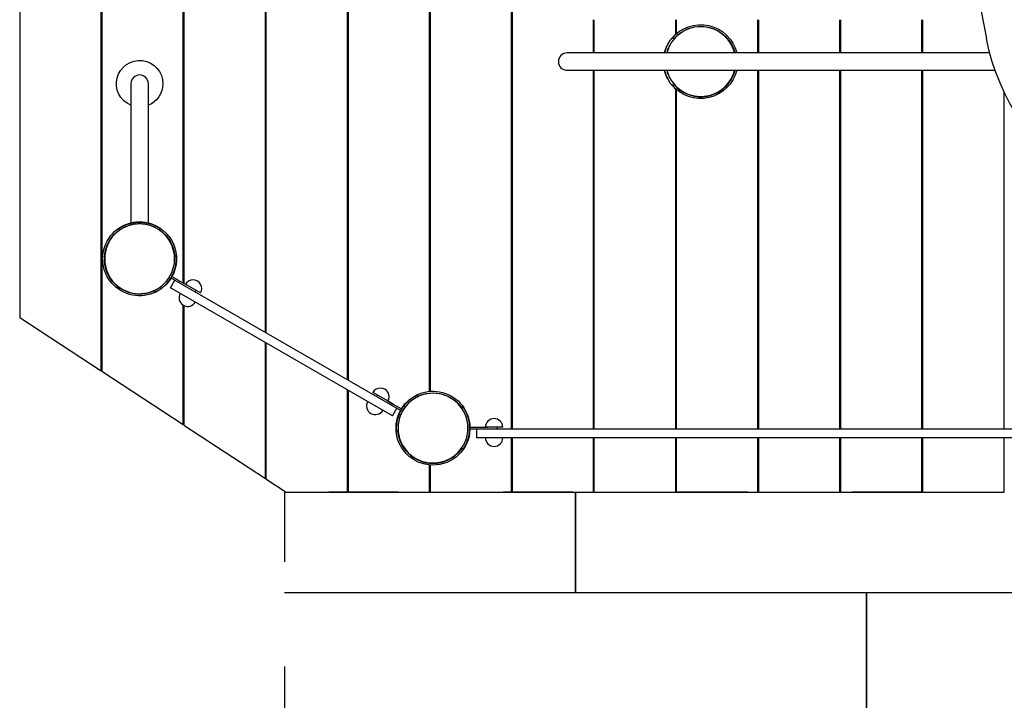
# Model space of a CAD drawing. Extents: x -2912 to 7913, y 4490 to 9563.
# Drawn here: x -2912 to -1220, y 6805 to 7975 of the extents above; entities that cross this region are included whole.
import ezdxf

# ---------------------------------------------------------------- set-up
doc = ezdxf.new("R2010")
doc.units = 0
doc.header["$MEASUREMENT"] = 0
doc.linetypes.add('ACAD_ISO03W100', pattern=[30, 12, -18])
doc.layers.get('0').update_dxf_attribs({"linetype": 'CONTINUOUS'})
doc.layers.add('PAVIM_40', color=1, linetype='CONTINUOUS')
doc.layers.add('SICUREZZA', color=5, linetype='ACAD_ISO03W100', lineweight=30)

# ---------------------------------------------------------------- blocks, each defined once
blk = doc.blocks.new('A$C29F34F8B')
for p, q in [((3301.6, -1589.2), (3301.6, 593.8)), ((3302.6, 593.8), (3302.6, -1589.2)), ((3160.6, -1524.5), (3160.6, 529.1)), ((3161.6, 529), (3161.6, -1524.4)), ((3019.6, -1504.5), (3019.6, 508.6)), ((3020.6, 509.8), (3020.6, -1505.1)), ((2596.6, -1489.4), (2596.6, 494)), ((2597.6, 494.7), (2597.6, -1490)), ((2878.6, -1423.1), (2878.6, 427)), ((2879.6, 428.4), (2879.6, -1423.7)), ((2456.6, 402.3), (2456.6, -1397.7)), ((2737.6, -1338.3), (2737.6, 342.9)), ((2738.6, 343.5), (2738.6, -1338.8)), ((4037.6, -508.1), (4117.3, -917.8)), ((3442.6, -942.7), (3442.6, -885.7)), ((3443.6, -942.7), (3443.6, -885.7)), ((3583.6, -910.9), (3583.6, -885.7)), ((3584.6, -885.7), (3584.6, -910)), ((3724.6, -942.7), (3724.6, -885.7)), ((3725.6, -885.7), (3725.6, -942.7)), ((3865.6, -942.7), (3865.6, -885.7)), ((3866.6, -885.7), (3866.6, -942.7)), ((4006.6, -942.7), (4006.6, -885.7)), ((4007.6, -885.7), (4007.6, -942.7)), ((3581.9, -917.7), (3576.7, -917.7)), ((3583.6, -915.8), (3583.6, -915.1)), ((3584.6, -914.1), (3584.6, -914.8)), ((3675.2, -921.7), (3674.6, -921.7)), ((3675.6, -923), (3675.6, -922.2)), ((3426.3, -942.7), (3397, -942.7)), ((4123.1, -942.7), (3426.3, -942.7)), ((3397, -972.7), (3426.3, -972.7)), ((3426.3, -972.7), (4132.3, -972.7)), ((3442.6, -1589.2), (3442.6, -972.7)), ((3443.6, -1589.2), (3443.6, -972.7)), ((3724.6, -1589.2), (3724.6, -972.7)), ((3725.6, -972.7), (3725.6, -1589.2)), ((3865.6, -1589.2), (3865.6, -972.7)), ((3866.6, -972.7), (3866.6, -1589.2)), ((4006.6, -1589.2), (4006.6, -972.7)), ((4007.6, -972.7), (4007.6, -1589.2)), ((2647.6, -995.7), (2647.6, -1195.7)), ((2677.6, -1195.7), (2677.6, -995.7)), ((3576.7, -997.7), (3581.9, -997.7)), ((3674.6, -993.7), (3675.2, -993.7)), ((3675.6, -993.2), (3675.6, -992.3)), ((3583.6, -1000.2), (3583.6, -999.5)), ((3583.6, -1589.2), (3583.6, -1004.4)), ((3584.6, -1000.5), (3584.6, -1001.2)), ((3584.6, -1005.3), (3584.6, -1589.2)), ((4147.6, -1589.2), (4147.6, -1009.9)), ((2647.6, -1195.7), (2647.6, -1235.5)), ((2677.6, -1235.5), (2677.6, -1195.7)), ((2627.6, -1244.3), (2627.6, -1247.9)), ((2697.6, -1247.9), (2697.6, -1244.3)), ((2613.6, -1261.2), (2613.6, -1262.1)), ((2614.6, -1260.7), (2614, -1260.7)), ((2711.2, -1260.7), (2710.6, -1260.7)), ((2711.6, -1262), (2711.6, -1261.2)), ((2725.5, -1292.6), (2722.3, -1290.7)), ((2613.6, -1331.3), (2613.6, -1332.2)), ((2614, -1332.7), (2614.6, -1332.7)), ((2715.8, -1346.5), (2723.3, -1333.5)), ((2716.4, -1329.5), (2723.5, -1333.6)), ((2717.9, -1326.9), (2726.6, -1331.9)), ((2723.3, -1333.5), (3104.4, -1553.5)), ((2726.6, -1331.9), (2731.8, -1334.9)), ((2731.8, -1334.9), (2744.2, -1342.1)), ((2687.3, -1351.4), (2690.5, -1353.2)), ((3096.9, -1566.5), (2715.8, -1346.5)), ((2737.6, -1341.7), (2737.6, -1341.7)), ((2737.8, -1338.4), (2737.8, -1338.4)), ((2767.3, -1355.4), (2742.1, -1340.8)), ((2758, -1353.5), (2759.5, -1350.9)), ((2738.6, -1359.6), (2738.6, -1359.6)), ((2737.6, -1581.7), (2737.6, -1376.4)), ((2738.6, -1376.9), (2738.6, -1582.4)), ((2456.6, -1397.7), (2596.6, -1489.4)), ((2878.6, -1674.1), (2878.6, -1440.5)), ((2879.6, -1441), (2879.6, -1674.8)), ((2597.6, -1490), (2737.6, -1581.7)), ((3019.6, -1697.7), (3019.6, -1521.9)), ((3020.6, -1522.4), (3020.6, -1697.7)), ((3086.9, -1539.9), (3063.4, -1526.4)), ((3071.2, -1530.9), (3069.7, -1533.5)), ((3141.9, -1533), (3138.7, -1531.2)), ((3160.6, -1528), (3160.6, -1527.5)), ((3098.9, -1546.9), (3086.5, -1539.7)), ((3089.4, -1541.4), (3098.9, -1546.9)), ((3092.9, -1543.4), (3092.9, -1543.4)), ((3096.9, -1566.5), (3104.4, -1553.5)), ((3104.1, -1549.9), (3098.9, -1546.9)), ((3112.8, -1554.9), (3104.1, -1549.9)), ((3111.3, -1557.5), (3104.2, -1553.4)), ((3215.2, -1551.7), (3214.6, -1551.7)), ((3219, -1552.7), (3215.3, -1552.7)), ((3215.6, -1552.7), (3215.6, -1552.2)), ((3215.6, -1553), (3215.6, -1552.8)), ((2738.6, -1582.4), (2878.6, -1674.1)), ((3229.6, -1586.2), (3239.6, -1586.2)), ((3229.6, -1589.2), (3239.6, -1589.2)), ((3239.6, -1586.2), (3245.6, -1586.2)), ((3239.6, -1589.2), (3241.5, -1589.2)), ((3241.6, -1589.2), (4241.6, -1589.2)), ((3241.6, -1589.2), (3241.6, -1604.2)), ((3245.6, -1586.2), (3260, -1586.2)), ((3252.6, -1586.2), (3252.6, -1586.2)), ((3286.6, -1586.2), (3257.5, -1586.2)), ((3277.6, -1589.2), (3277.6, -1586.2)), ((3103.7, -1591.8), (3106.9, -1593.6)), ((4241.6, -1604.2), (3241.6, -1604.2)), ((3301.6, -1697.7), (3301.6, -1604.2)), ((3302.6, -1604.2), (3302.6, -1697.7)), ((3442.6, -1697.7), (3442.6, -1604.2)), ((3443.6, -1697.7), (3443.6, -1604.2)), ((3583.6, -1697.7), (3583.6, -1604.2)), ((3584.6, -1604.2), (3584.6, -1697.7)), ((3724.6, -1697.7), (3724.6, -1604.2)), ((3725.6, -1604.2), (3725.6, -1697.7)), ((3865.6, -1697.7), (3865.6, -1604.2)), ((3866.6, -1604.2), (3866.6, -1697.7)), ((4006.6, -1697.7), (4006.6, -1604.2)), ((4007.6, -1604.2), (4007.6, -1697.7)), ((4147.6, -1697.7), (4147.6, -1604.2)), ((3117.6, -1622.3), (3117.6, -1623.2)), ((3118, -1623.7), (3118.6, -1623.7)), ((3214.6, -1623.7), (3215.2, -1623.7)), ((3215.3, -1622.7), (3219, -1622.7)), ((3215.6, -1623.2), (3215.6, -1622.7)), ((3160.6, -1647.9), (3160.6, -1647.4)), ((3160.6, -1697.7), (3160.6, -1650.9)), ((3161.6, -1651), (3161.6, -1697.7)), ((2879.6, -1674.8), (2914.6, -1697.7)), ((2914.6, -1697.7), (3019.6, -1697.7)), ((3020.6, -1697.7), (3160.6, -1697.7)), ((3161.6, -1697.7), (3301.6, -1697.7)), ((3302.6, -1697.7), (3442.6, -1697.7)), ((3443.6, -1697.7), (3583.6, -1697.7)), ((3584.6, -1697.7), (3724.6, -1697.7)), ((3725.6, -1697.7), (3865.6, -1697.7)), ((3866.6, -1697.7), (4006.6, -1697.7)), ((4007.6, -1697.7), (4147.6, -1697.7))]:
    blk.add_line(p, q)
at = {"extrusion": (0, 0, -1)}
for centre in [(-2662.6, -1296.7), (-3166.6, -1587.7)]:
    blk.add_circle(centre, 60, dxfattribs=at)
for centre, radius, start, end in [((-3626.6, -957.7), 63.5, 39.0438, 166.3374), ((-3626.6, -957.7), 60.5, 41.3876, 165.6458), ((-3626.6, -957.7), 60.5, 143.4844, 144.0879), ((-2662.6, -995.7), 40, 292.0229, 180), ((-3626.6, -957.7), 63.5, 193.6646, 320.9551), ((-3626.6, -957.7), 60.5, 194.3563, 318.6112), ((-2662.6, -995.7), 40, 180, 247.9751), ((-3626.6, -957.7), 60.5, 215.9121, 216.5156), ((-2662.6, -1296.7), 60.5, 245.3465, 54.6551), ((-2662.6, -1296.7), 63.5, 0, 76.3367), ((-2662.6, -1296.7), 63.5, 103.6645, 208.6464), ((-2662.6, -1296.7), 60.5, 125.3464, 174.6541), ((-2662.6, -1296.7), 60.5, 143.4844, 144.0879), ((-2662.6, -1296.7), 63.5, 211.354, 0), ((-2745.3, -1363.5), 10.5, 210, 210.0004), ((-3166.6, -1587.7), 63.5, 31.3531, 178.6465), ((-3166.6, -1587.7), 60.5, 65.3454, 144.6541), ((-3067.4, -1549.5), 10.5, 210, 210.0002), ((-3166.6, -1587.7), 60.5, 143.4844, 144.0879), ((-3166.6, -1587.7), 63.5, 0, 28.6464), ((-3166.6, -1587.7), 63.5, 181.3546, 0), ((-3166.6, -1587.7), 60.5, 215.3472, 354.654), ((-3271.6, -1604.2), 10.5, 180.0001, 180.001), ((-3166.6, -1587.7), 60.5, 215.9121, 216.5156)]:
    blk.add_arc(centre, radius, start, end, dxfattribs=at)
for centre, radius, start, end in [((3626.6, -957.7), 60, 14.477, 165.5228), ((3626.6, -957.7), 60.5, 14.3542, 35.9121), ((3397, -957.7), 15, 90, 270), ((2662.6, -995.7), 15, 90, 180), ((2662.6, -995.7), 15, 0, 90), ((3626.6, -957.7), 60, 194.4778, 345.522), ((3626.6, -957.7), 60.5, 324.0879, 345.6436), ((3626.6, -957.7), 60.5, 221.3889, 323.4844), ((2662.6, -1296.7), 60.5, 5.3454, 35.9121), ((2662.6, -1296.7), 60.5, 216.5156, 294.654), ((2754.3, -1347.9), 15, 330, 150), ((2745.3, -1363.5), 15, 150.0003, 329.9997), ((3076.4, -1533.9), 15, 330, 150), ((3067.4, -1549.5), 15, 150.0001, 329.9999), ((3166.6, -1587.7), 60.5, 35.3446, 35.9121), ((3271.6, -1586.2), 15, 0, 180), ((3271.6, -1604.2), 15, 180.0008, 359.9993), ((3166.6, -1587.7), 60.5, 216.5156, 323.4844), ((3166.6, -1587.7), 60.5, 324.0879, 324.6539)]:
    blk.add_arc(centre, radius, start, end)
blk.add_ellipse((4610.4, -845.9), major_axis=(500, 0), ratio=0.866025, start_param=1.570796, end_param=2.974622, dxfattribs=at)
for points, knots in [([(3564.4, -942.6), (3564.5, -942.4), (3564.5, -942.3), (3564.8, -940.9), (3565.2, -939.7), (3565.9, -937.4), (3566.3, -936.3), (3567.1, -934.2), (3567.5, -933.1), (3568.3, -931.2), (3568.8, -930.3), (3569.6, -928.5), (3570.1, -927.7), (3571, -926.1), (3571.4, -925.3), (3572.3, -923.8), (3572.7, -923.1), (3573.5, -921.9), (3573.9, -921.3), (3574.7, -920.3), (3575, -919.8), (3575.6, -919.1), (3575.8, -918.7), (3576.2, -918.2), (3576.4, -918), (3576.6, -917.7), (3576.7, -917.7), (3576.7, -917.7)], [202.26675, 202.26675, 202.26675, 202.26675, 202.690873, 202.690873, 206.574497, 206.574497, 210.45812, 210.45812, 214.341744, 214.341744, 218.225368, 218.225368, 222.139926, 222.139926, 226.054485, 226.054485, 229.969044, 229.969044, 233.883603, 233.883603, 237.798162, 237.798162, 241.71272, 241.71272, 245.627279, 245.627279, 249.541838, 249.541838, 249.541838, 249.541838]), ([(3576.7, -917.7), (3576.7, -917.7), (3576.6, -917.7), (3576.4, -918), (3576.2, -918.2), (3575.8, -918.7), (3575.6, -919.1), (3575, -919.8), (3574.7, -920.3), (3573.9, -921.3), (3573.5, -921.9), (3572.7, -923.1), (3572.3, -923.8), (3571.4, -925.3), (3571, -926.1), (3570.1, -927.7), (3569.6, -928.5), (3568.8, -930.3), (3568.3, -931.2), (3567.5, -933.1), (3567.1, -934.2), (3566.3, -936.3), (3565.9, -937.4), (3565.2, -939.7), (3564.8, -940.9), (3564.5, -942.3), (3564.5, -942.4), (3564.4, -942.6)], [0, 0, 0, 0, 3.914559, 3.914559, 7.829118, 7.829118, 11.743676, 11.743676, 15.658235, 15.658235, 19.572794, 19.572794, 23.487353, 23.487353, 27.401911, 27.401911, 31.31647, 31.31647, 35.200094, 35.200094, 39.083718, 39.083718, 42.967341, 42.967341, 46.850965, 46.850965, 47.275194, 47.275194, 47.275194, 47.275194]), ([(3568.5, -942.6), (3568.6, -942.4), (3568.6, -942.3), (3569, -940.9), (3569.4, -939.7), (3570.1, -937.4), (3570.5, -936.3), (3571.4, -934.1), (3571.9, -933.1), (3572.8, -931.2), (3573.2, -930.3), (3574.2, -928.5), (3574.6, -927.7), (3575.6, -926.1), (3576.1, -925.3), (3576.6, -924.5), (3576.7, -924.4), (3576.7, -924.4)], [203.474239, 203.474239, 203.474239, 203.474239, 203.938926, 203.938926, 207.840796, 207.840796, 211.742666, 211.742666, 215.644536, 215.644536, 219.546406, 219.546406, 223.49168, 223.49168, 227.436953, 227.436953, 227.803217, 227.803217, 227.803217, 227.803217]), ([(3578.3, -922.1), (3578.6, -921.7), (3579, -921.2), (3579.7, -920.3), (3580, -919.8), (3580.7, -919.1), (3581, -918.7), (3581.4, -918.2), (3581.6, -918), (3581.8, -917.7), (3581.9, -917.7), (3581.9, -917.7)], [232.243767, 232.243767, 232.243767, 232.243767, 235.3275, 235.3275, 239.272774, 239.272774, 243.218047, 243.218047, 247.163321, 247.163321, 251.108594, 251.108594, 251.108594, 251.108594]), ([(3576.7, -997.7), (3576.7, -997.7), (3576.6, -997.6), (3576.4, -997.4), (3576.2, -997.2), (3575.8, -996.6), (3575.6, -996.3), (3575, -995.5), (3574.7, -995.1), (3573.9, -994), (3573.5, -993.5), (3572.7, -992.2), (3572.3, -991.5), (3571.4, -990.1), (3571, -989.3), (3570.1, -987.7), (3569.6, -986.8), (3568.8, -985.1), (3568.3, -984.2), (3567.5, -982.2), (3567.1, -981.2), (3566.3, -979.1), (3565.9, -977.9), (3565.2, -975.6), (3564.8, -974.4), (3564.5, -973.1), (3564.5, -972.9), (3564.4, -972.8)], [124.770919, 124.770919, 124.770919, 124.770919, 128.685478, 128.685478, 132.600037, 132.600037, 136.514595, 136.514595, 140.429154, 140.429154, 144.343713, 144.343713, 148.258272, 148.258272, 152.17283, 152.17283, 156.087389, 156.087389, 159.971013, 159.971013, 163.854636, 163.854636, 167.73826, 167.73826, 171.621884, 171.621884, 172.045226, 172.045226, 172.045226, 172.045226]), ([(3564.4, -972.8), (3564.5, -972.9), (3564.5, -973.1), (3564.8, -974.4), (3565.2, -975.6), (3565.9, -977.9), (3566.3, -979.1), (3567.1, -981.2), (3567.5, -982.2), (3568.3, -984.2), (3568.8, -985.1), (3569.6, -986.8), (3570.1, -987.7), (3571, -989.3), (3571.4, -990.1), (3572.3, -991.5), (3572.7, -992.2), (3573.5, -993.5), (3573.9, -994), (3574.7, -995.1), (3575, -995.5), (3575.6, -996.3), (3575.8, -996.6), (3576.2, -997.2), (3576.4, -997.4), (3576.6, -997.6), (3576.7, -997.7), (3576.7, -997.7)], [77.496274, 77.496274, 77.496274, 77.496274, 77.919954, 77.919954, 81.803578, 81.803578, 85.687201, 85.687201, 89.570825, 89.570825, 93.454449, 93.454449, 97.369008, 97.369008, 101.283566, 101.283566, 105.198125, 105.198125, 109.112684, 109.112684, 113.027243, 113.027243, 116.941801, 116.941801, 120.85636, 120.85636, 124.770919, 124.770919, 124.770919, 124.770919]), ([(3575.6, -989.3), (3575.5, -989), (3575.3, -988.8), (3574.6, -987.7), (3574.2, -986.8), (3573.2, -985.1), (3572.8, -984.2), (3571.9, -982.2), (3571.4, -981.2), (3570.5, -979.1), (3570.1, -978), (3569.4, -975.6), (3569, -974.5), (3568.6, -973.1), (3568.6, -972.9), (3568.5, -972.8)], [151.797026, 151.797026, 151.797026, 151.797026, 153.171212, 153.171212, 157.116485, 157.116485, 161.018355, 161.018355, 164.920225, 164.920225, 168.822095, 168.822095, 172.723965, 172.723965, 173.187855, 173.187855, 173.187855, 173.187855]), ([(3579.2, -994.5), (3579.3, -994.5), (3579.3, -994.5), (3579.7, -995), (3580, -995.5), (3580.7, -996.3), (3581, -996.6), (3581.4, -997.1), (3581.6, -997.3), (3581.8, -997.6), (3581.9, -997.7), (3581.9, -997.7)], [109.703296, 109.703296, 109.703296, 109.703296, 109.773203, 109.773203, 113.718477, 113.718477, 117.66375, 117.66375, 121.609024, 121.609024, 125.554297, 125.554297, 125.554297, 125.554297]), ([(3581.9, -997.7), (3581.9, -997.7), (3581.8, -997.6), (3581.6, -997.3), (3581.4, -997.1), (3581, -996.6), (3580.7, -996.3), (3580, -995.5), (3579.7, -995.1), (3579.3, -994.6)], [125.554297, 125.554297, 125.554297, 125.554297, 129.499571, 129.499571, 133.444844, 133.444844, 137.390118, 137.390118, 141.23455, 141.23455, 141.23455, 141.23455]), ([(2697.6, -1244.3), (2697.6, -1244.3), (2697.5, -1244.3), (2697.3, -1244.1), (2697.1, -1244), (2696.7, -1243.7), (2696.4, -1243.5), (2695.7, -1243.1), (2695.3, -1242.8), (2694.4, -1242.3), (2693.9, -1242), (2692.8, -1241.4), (2692.2, -1241.1), (2690.9, -1240.4), (2690.3, -1240.1), (2688.8, -1239.4), (2688.1, -1239.1), (2686.6, -1238.4), (2685.8, -1238.1), (2684, -1237.4), (2683.1, -1237.1), (2681.3, -1236.5), (2680.3, -1236.2), (2678.2, -1235.6), (2677.2, -1235.4), (2675, -1234.9), (2673.9, -1234.7), (2671.7, -1234.3), (2670.6, -1234.2), (2668.3, -1233.9), (2667.1, -1233.8), (2664.9, -1233.7), (2663.7, -1233.7), (2661.5, -1233.7), (2660.3, -1233.7), (2658, -1233.8), (2656.9, -1233.9), (2654.6, -1234.2), (2653.5, -1234.3), (2651.2, -1234.7), (2650.1, -1234.9), (2648, -1235.4), (2646.9, -1235.6), (2644.9, -1236.2), (2643.9, -1236.5), (2642, -1237.1), (2641.1, -1237.4), (2639.4, -1238.1), (2638.6, -1238.4), (2637.1, -1239.1), (2636.3, -1239.4), (2634.9, -1240.1), (2634.2, -1240.4), (2633, -1241.1), (2632.4, -1241.4), (2631.3, -1242), (2630.8, -1242.3), (2629.9, -1242.8), (2629.5, -1243.1), (2628.8, -1243.5), (2628.5, -1243.7), (2628, -1244), (2627.9, -1244.1), (2627.6, -1244.3), (2627.6, -1244.3), (2627.6, -1244.3)], [108.236259, 108.236259, 108.236259, 108.236259, 111.626186, 111.626186, 115.016112, 115.016112, 118.406039, 118.406039, 121.795966, 121.795966, 125.185893, 125.185893, 128.57582, 128.57582, 131.965746, 131.965746, 135.355673, 135.355673, 138.730513, 138.730513, 142.105352, 142.105352, 145.480191, 145.480191, 148.855031, 148.855031, 152.22987, 152.22987, 155.604709, 155.604709, 158.979549, 158.979549, 162.354388, 162.354388, 165.729228, 165.729228, 169.104067, 169.104067, 172.478906, 172.478906, 175.853746, 175.853746, 179.228585, 179.228585, 182.603424, 182.603424, 185.978264, 185.978264, 189.353103, 189.353103, 192.74303, 192.74303, 196.132957, 196.132957, 199.522884, 199.522884, 202.91281, 202.91281, 206.302737, 206.302737, 209.692664, 209.692664, 213.082591, 213.082591, 216.472518, 216.472518, 216.472518, 216.472518]), ([(2647.6, -1235.5), (2647.6, -1235.5), (2647.7, -1235.5), (2648.1, -1235.4), (2648.3, -1235.3), (2649.1, -1235.1), (2649.6, -1235), (2650.7, -1234.8), (2651.3, -1234.7), (2652.6, -1234.5), (2653.4, -1234.3), (2655, -1234.1), (2655.9, -1234), (2657.8, -1233.9), (2658.7, -1233.8), (2660.7, -1233.7), (2661.6, -1233.7), (2663.5, -1233.7), (2664.5, -1233.7), (2666.4, -1233.8), (2667.4, -1233.9), (2669.3, -1234), (2670.1, -1234.1), (2671.8, -1234.3), (2672.5, -1234.5), (2673.9, -1234.7), (2674.5, -1234.8), (2675.6, -1235), (2676.1, -1235.1), (2676.8, -1235.3), (2677.1, -1235.4), (2677.5, -1235.5), (2677.6, -1235.5), (2677.6, -1235.5)], [45.390701, 45.390701, 45.390701, 45.390701, 48.227782, 48.227782, 51.064863, 51.064863, 53.901945, 53.901945, 56.739026, 56.739026, 59.575782, 59.575782, 62.412539, 62.412539, 65.249295, 65.249295, 68.086052, 68.086052, 70.922809, 70.922809, 73.759565, 73.759565, 76.596322, 76.596322, 79.433078, 79.433078, 82.270159, 82.270159, 85.10724, 85.10724, 87.944322, 87.944322, 90.781403, 90.781403, 90.781403, 90.781403]), ([(2627.6, -1244.3), (2627.6, -1244.3), (2627.6, -1244.3), (2627.9, -1244.1), (2628, -1244), (2628.5, -1243.7), (2628.8, -1243.5), (2629.5, -1243.1), (2629.9, -1242.8), (2630.8, -1242.3), (2631.3, -1242), (2632.4, -1241.4), (2633, -1241.1), (2634.2, -1240.4), (2634.9, -1240.1), (2636.3, -1239.4), (2637.1, -1239.1), (2638.6, -1238.4), (2639.4, -1238.1), (2641.1, -1237.4), (2642, -1237.1), (2643.9, -1236.5), (2644.9, -1236.2), (2646.5, -1235.8), (2647, -1235.6), (2647.6, -1235.5)], [0, 0, 0, 0, 3.389927, 3.389927, 6.779854, 6.779854, 10.16978, 10.16978, 13.559707, 13.559707, 16.949634, 16.949634, 20.339561, 20.339561, 23.729488, 23.729488, 27.119414, 27.119414, 30.494254, 30.494254, 33.869093, 33.869093, 37.243932, 37.243932, 39.043468, 39.043468, 39.043468, 39.043468]), ([(2647.5, -1235.5), (2647, -1235.6), (2646.4, -1235.8), (2644.9, -1236.2), (2643.9, -1236.5), (2642, -1237.1), (2641.1, -1237.4), (2639.4, -1238.1), (2638.6, -1238.4), (2637.1, -1239.1), (2636.3, -1239.4), (2634.9, -1240.1), (2634.2, -1240.4), (2633, -1241.1), (2632.4, -1241.4), (2631.3, -1242), (2630.8, -1242.3), (2629.9, -1242.8), (2629.5, -1243.1), (2628.8, -1243.5), (2628.5, -1243.7), (2628, -1244), (2627.9, -1244.1), (2627.6, -1244.3), (2627.6, -1244.3), (2627.6, -1244.3)], [177.507738, 177.507738, 177.507738, 177.507738, 179.228585, 179.228585, 182.603424, 182.603424, 185.978264, 185.978264, 189.353103, 189.353103, 192.74303, 192.74303, 196.132957, 196.132957, 199.522884, 199.522884, 202.91281, 202.91281, 206.302737, 206.302737, 209.692664, 209.692664, 213.082591, 213.082591, 216.472518, 216.472518, 216.472518, 216.472518]), ([(2627.6, -1244.3), (2627.6, -1244.3), (2627.6, -1244.3), (2627.9, -1244.1), (2628, -1244), (2628.5, -1243.7), (2628.8, -1243.5), (2629.5, -1243.1), (2629.9, -1242.8), (2630.8, -1242.3), (2631.3, -1242), (2632.4, -1241.4), (2633, -1241.1), (2634.2, -1240.4), (2634.9, -1240.1), (2636.3, -1239.4), (2637.1, -1239.1), (2638.6, -1238.4), (2639.4, -1238.1), (2641.1, -1237.4), (2642, -1237.1), (2643.9, -1236.5), (2644.9, -1236.2), (2646.5, -1235.8), (2647, -1235.6), (2647.6, -1235.5)], [0, 0, 0, 0, 3.389927, 3.389927, 6.779854, 6.779854, 10.16978, 10.16978, 13.559707, 13.559707, 16.949634, 16.949634, 20.339561, 20.339561, 23.729488, 23.729488, 27.119414, 27.119414, 30.494254, 30.494254, 33.869093, 33.869093, 37.243932, 37.243932, 39.043468, 39.043468, 39.043468, 39.043468]), ([(2697.6, -1247.9), (2697.6, -1247.9), (2697.5, -1247.9), (2697.3, -1247.7), (2697.1, -1247.6), (2696.7, -1247.3), (2696.4, -1247.1), (2695.7, -1246.6), (2695.3, -1246.4), (2694.4, -1245.8), (2693.9, -1245.5), (2692.8, -1244.8), (2692.2, -1244.5), (2690.9, -1243.8), (2690.3, -1243.4), (2688.8, -1242.7), (2688.1, -1242.4), (2686.6, -1241.7), (2685.8, -1241.3), (2684.1, -1240.6), (2683.2, -1240.3), (2681.3, -1239.7), (2680.3, -1239.3), (2678.3, -1238.7), (2677.2, -1238.5), (2675.1, -1238), (2674, -1237.8), (2671.7, -1237.4), (2670.6, -1237.2), (2668.3, -1236.9), (2667.2, -1236.8), (2664.9, -1236.7), (2663.7, -1236.7), (2661.5, -1236.7), (2660.3, -1236.7), (2658, -1236.8), (2656.9, -1236.9), (2654.6, -1237.2), (2653.4, -1237.4), (2651.2, -1237.8), (2650.1, -1238), (2648, -1238.5), (2646.9, -1238.7), (2644.9, -1239.3), (2643.9, -1239.7), (2642, -1240.3), (2641.1, -1240.6), (2639.4, -1241.3), (2638.6, -1241.7), (2637.1, -1242.4), (2636.3, -1242.7), (2634.9, -1243.4), (2634.2, -1243.8), (2633, -1244.5), (2632.4, -1244.8), (2631.3, -1245.5), (2630.8, -1245.8), (2629.9, -1246.4), (2629.5, -1246.6), (2628.8, -1247.1), (2628.5, -1247.3), (2628, -1247.6), (2627.9, -1247.7), (2627.6, -1247.9), (2627.6, -1247.9), (2627.6, -1247.9)], [108.5848, 108.5848, 108.5848, 108.5848, 111.987643, 111.987643, 115.390486, 115.390486, 118.793328, 118.793328, 122.196171, 122.196171, 125.599014, 125.599014, 129.001857, 129.001857, 132.4047, 132.4047, 135.807543, 135.807543, 139.19125, 139.19125, 142.574957, 142.574957, 145.958664, 145.958664, 149.342371, 149.342371, 152.726078, 152.726078, 156.109785, 156.109785, 159.493493, 159.493493, 162.8772, 162.8772, 166.260907, 166.260907, 169.644614, 169.644614, 173.028321, 173.028321, 176.412028, 176.412028, 179.795735, 179.795735, 183.179442, 183.179442, 186.56315, 186.56315, 189.946857, 189.946857, 193.3497, 193.3497, 196.752542, 196.752542, 200.155385, 200.155385, 203.558228, 203.558228, 206.961071, 206.961071, 210.363914, 210.363914, 213.766757, 213.766757, 217.1696, 217.1696, 217.1696, 217.1696]), ([(2677.7, -1235.5), (2678.2, -1235.6), (2678.7, -1235.8), (2680.3, -1236.2), (2681.3, -1236.5), (2683.1, -1237.1), (2684, -1237.4), (2685.8, -1238.1), (2686.6, -1238.4), (2688.1, -1239.1), (2688.8, -1239.4), (2690.3, -1240.1), (2690.9, -1240.4), (2692.2, -1241.1), (2692.8, -1241.4), (2693.9, -1242), (2694.4, -1242.3), (2695.3, -1242.8), (2695.7, -1243.1), (2696.4, -1243.5), (2696.7, -1243.7), (2697.1, -1244), (2697.3, -1244.1), (2697.5, -1244.3), (2697.6, -1244.3), (2697.6, -1244.3)], [69.272149, 69.272149, 69.272149, 69.272149, 70.992326, 70.992326, 74.367166, 74.367166, 77.742005, 77.742005, 81.116844, 81.116844, 84.506771, 84.506771, 87.896698, 87.896698, 91.286625, 91.286625, 94.676552, 94.676552, 98.066478, 98.066478, 101.456405, 101.456405, 104.846332, 104.846332, 108.236259, 108.236259, 108.236259, 108.236259]), ([(2697.6, -1244.3), (2697.6, -1244.3), (2697.5, -1244.3), (2697.3, -1244.1), (2697.1, -1244), (2696.7, -1243.7), (2696.4, -1243.5), (2695.7, -1243.1), (2695.3, -1242.8), (2694.4, -1242.3), (2693.9, -1242), (2692.8, -1241.4), (2692.2, -1241.1), (2690.9, -1240.4), (2690.3, -1240.1), (2688.8, -1239.4), (2688.1, -1239.1), (2686.6, -1238.4), (2685.8, -1238.1), (2684, -1237.4), (2683.1, -1237.1), (2681.3, -1236.5), (2680.3, -1236.2), (2678.7, -1235.8), (2678.2, -1235.6), (2677.7, -1235.5)], [108.236259, 108.236259, 108.236259, 108.236259, 111.626186, 111.626186, 115.016112, 115.016112, 118.406039, 118.406039, 121.795966, 121.795966, 125.185893, 125.185893, 128.57582, 128.57582, 131.965746, 131.965746, 135.355673, 135.355673, 138.730513, 138.730513, 142.105352, 142.105352, 145.480191, 145.480191, 147.199782, 147.199782, 147.199782, 147.199782]), ([(2677.7, -1235.5), (2678.2, -1235.6), (2678.7, -1235.8), (2680.3, -1236.2), (2681.3, -1236.5), (2683.1, -1237.1), (2684, -1237.4), (2685.8, -1238.1), (2686.6, -1238.4), (2688.1, -1239.1), (2688.8, -1239.4), (2690.3, -1240.1), (2690.9, -1240.4), (2692.2, -1241.1), (2692.8, -1241.4), (2693.9, -1242), (2694.4, -1242.3), (2695.3, -1242.8), (2695.7, -1243.1), (2696.4, -1243.5), (2696.7, -1243.7), (2697.1, -1244), (2697.3, -1244.1), (2697.5, -1244.3), (2697.6, -1244.3), (2697.6, -1244.3)], [69.272819, 69.272819, 69.272819, 69.272819, 70.992326, 70.992326, 74.367166, 74.367166, 77.742005, 77.742005, 81.116844, 81.116844, 84.506771, 84.506771, 87.896698, 87.896698, 91.286625, 91.286625, 94.676552, 94.676552, 98.066478, 98.066478, 101.456405, 101.456405, 104.846332, 104.846332, 108.236259, 108.236259, 108.236259, 108.236259]), ([(2725.5, -1292.6), (2725.5, -1292.6), (2725.5, -1292.6), (2725.5, -1292.9), (2725.5, -1293.1), (2725.5, -1293.6), (2725.5, -1294), (2725.6, -1294.8), (2725.6, -1295.3), (2725.6, -1296.3), (2725.6, -1296.9), (2725.6, -1298.1), (2725.6, -1298.8), (2725.5, -1300.3), (2725.4, -1301), (2725.3, -1302.6), (2725.2, -1303.4), (2725, -1305), (2724.9, -1305.9), (2724.6, -1307.7), (2724.4, -1308.7), (2724, -1310.6), (2723.8, -1311.6), (2723.3, -1313.6), (2723, -1314.7), (2722.3, -1316.8), (2721.9, -1317.8), (2721.1, -1319.9), (2720.7, -1321), (2719.8, -1323.1), (2719.3, -1324.2), (2718.3, -1326.2), (2717.7, -1327.2), (2716.6, -1329.1), (2716, -1330.1), (2714.7, -1332), (2714.1, -1333), (2712.7, -1334.8), (2712, -1335.7), (2710.6, -1337.5), (2709.8, -1338.3), (2708.4, -1340), (2707.6, -1340.8), (2706.1, -1342.2), (2705.4, -1342.9), (2703.9, -1344.3), (2703.2, -1344.9), (2701.7, -1346), (2701, -1346.6), (2699.7, -1347.6), (2699.1, -1348.1), (2697.8, -1348.9), (2697.1, -1349.4), (2695.9, -1350.1), (2695.3, -1350.5), (2694.3, -1351.1), (2693.8, -1351.4), (2692.8, -1351.9), (2692.4, -1352.2), (2691.7, -1352.5), (2691.4, -1352.7), (2690.9, -1352.9), (2690.8, -1353), (2690.5, -1353.1), (2690.5, -1353.2), (2690.5, -1353.2)], [108.236259, 108.236259, 108.236259, 108.236259, 111.626186, 111.626186, 115.016112, 115.016112, 118.406039, 118.406039, 121.795966, 121.795966, 125.185893, 125.185893, 128.57582, 128.57582, 131.965746, 131.965746, 135.355673, 135.355673, 138.730513, 138.730513, 142.105352, 142.105352, 145.480191, 145.480191, 148.855031, 148.855031, 152.22987, 152.22987, 155.604709, 155.604709, 158.979549, 158.979549, 162.354388, 162.354388, 165.729228, 165.729228, 169.104067, 169.104067, 172.478906, 172.478906, 175.853746, 175.853746, 179.228585, 179.228585, 182.603424, 182.603424, 185.978264, 185.978264, 189.353103, 189.353103, 192.74303, 192.74303, 196.132957, 196.132957, 199.522884, 199.522884, 202.91281, 202.91281, 206.302737, 206.302737, 209.692664, 209.692664, 213.082591, 213.082591, 216.472518, 216.472518, 216.472518, 216.472518]), ([(2690.5, -1353.2), (2690.5, -1353.2), (2690.5, -1353.1), (2690.8, -1353), (2690.9, -1352.9), (2691.4, -1352.7), (2691.7, -1352.5), (2692.4, -1352.2), (2692.8, -1351.9), (2693.8, -1351.4), (2694.3, -1351.1), (2695.3, -1350.5), (2695.9, -1350.1), (2697.1, -1349.4), (2697.8, -1348.9), (2699.1, -1348.1), (2699.7, -1347.6), (2701, -1346.6), (2701.7, -1346), (2703.2, -1344.9), (2703.9, -1344.3), (2705.4, -1342.9), (2706.1, -1342.2), (2707.6, -1340.8), (2708.4, -1340), (2709.8, -1338.3), (2710.6, -1337.5), (2712, -1335.7), (2712.7, -1334.8), (2714.1, -1333), (2714.7, -1332), (2716, -1330.1), (2716.6, -1329.1), (2717.7, -1327.2), (2718.3, -1326.2), (2719.3, -1324.2), (2719.8, -1323.1), (2720.7, -1321), (2721.1, -1319.9), (2721.9, -1317.8), (2722.3, -1316.8), (2723, -1314.7), (2723.3, -1313.6), (2723.8, -1311.6), (2724, -1310.6), (2724.4, -1308.7), (2724.6, -1307.7), (2724.9, -1305.9), (2725, -1305), (2725.2, -1303.4), (2725.3, -1302.6), (2725.4, -1301), (2725.5, -1300.3), (2725.6, -1298.8), (2725.6, -1298.1), (2725.6, -1296.9), (2725.6, -1296.3), (2725.6, -1295.3), (2725.6, -1294.8), (2725.5, -1294), (2725.5, -1293.6), (2725.5, -1293.1), (2725.5, -1292.9), (2725.5, -1292.6), (2725.5, -1292.6), (2725.5, -1292.6)], [0, 0, 0, 0, 3.389927, 3.389927, 6.779854, 6.779854, 10.16978, 10.16978, 13.559707, 13.559707, 16.949634, 16.949634, 20.339561, 20.339561, 23.729488, 23.729488, 27.119414, 27.119414, 30.494254, 30.494254, 33.869093, 33.869093, 37.243932, 37.243932, 40.618772, 40.618772, 43.993611, 43.993611, 47.368451, 47.368451, 50.74329, 50.74329, 54.118129, 54.118129, 57.492969, 57.492969, 60.867808, 60.867808, 64.242648, 64.242648, 67.617487, 67.617487, 70.992326, 70.992326, 74.367166, 74.367166, 77.742005, 77.742005, 81.116844, 81.116844, 84.506771, 84.506771, 87.896698, 87.896698, 91.286625, 91.286625, 94.676552, 94.676552, 98.066478, 98.066478, 101.456405, 101.456405, 104.846332, 104.846332, 108.236259, 108.236259, 108.236259, 108.236259]), ([(3138.7, -1531.2), (3138.7, -1531.2), (3138.7, -1531.2), (3138.4, -1531.3), (3138.3, -1531.4), (3137.8, -1531.7), (3137.5, -1531.8), (3136.8, -1532.2), (3136.4, -1532.4), (3135.4, -1532.9), (3134.9, -1533.2), (3133.9, -1533.9), (3133.3, -1534.2), (3132.1, -1535), (3131.4, -1535.4), (3130.1, -1536.3), (3129.5, -1536.8), (3128.2, -1537.8), (3127.5, -1538.3), (3126, -1539.5), (3125.3, -1540.1), (3123.8, -1541.4), (3123.1, -1542.1), (3121.6, -1543.6), (3120.8, -1544.4), (3119.4, -1546), (3118.6, -1546.9), (3117.2, -1548.6), (3116.5, -1549.5), (3115.1, -1551.4), (3114.5, -1552.3), (3113.2, -1554.2), (3112.6, -1555.2), (3111.5, -1557.1), (3110.9, -1558.2), (3109.9, -1560.2), (3109.4, -1561.2), (3108.5, -1563.3), (3108.1, -1564.4), (3107.3, -1566.5), (3106.9, -1567.6), (3106.2, -1569.7), (3105.9, -1570.7), (3105.4, -1572.8), (3105.2, -1573.8), (3104.8, -1575.7), (3104.6, -1576.6), (3104.3, -1578.5), (3104.2, -1579.3), (3104, -1581), (3103.9, -1581.8), (3103.8, -1583.3), (3103.7, -1584.1), (3103.6, -1585.5), (3103.6, -1586.2), (3103.6, -1587.5), (3103.6, -1588.1), (3103.6, -1589.1), (3103.6, -1589.6), (3103.7, -1590.4), (3103.7, -1590.7), (3103.7, -1591.3), (3103.7, -1591.5), (3103.7, -1591.7), (3103.7, -1591.8), (3103.7, -1591.8)], [108.236259, 108.236259, 108.236259, 108.236259, 111.626186, 111.626186, 115.016112, 115.016112, 118.406039, 118.406039, 121.795966, 121.795966, 125.185893, 125.185893, 128.57582, 128.57582, 131.965746, 131.965746, 135.355673, 135.355673, 138.730513, 138.730513, 142.105352, 142.105352, 145.480191, 145.480191, 148.855031, 148.855031, 152.22987, 152.22987, 155.604709, 155.604709, 158.979549, 158.979549, 162.354388, 162.354388, 165.729228, 165.729228, 169.104067, 169.104067, 172.478906, 172.478906, 175.853746, 175.853746, 179.228585, 179.228585, 182.603424, 182.603424, 185.978264, 185.978264, 189.353103, 189.353103, 192.74303, 192.74303, 196.132957, 196.132957, 199.522884, 199.522884, 202.91281, 202.91281, 206.302737, 206.302737, 209.692664, 209.692664, 213.082591, 213.082591, 216.472518, 216.472518, 216.472518, 216.472518]), ([(3141.9, -1533), (3141.9, -1533), (3141.8, -1533), (3141.6, -1533.1), (3141.4, -1533.2), (3140.9, -1533.5), (3140.6, -1533.6), (3139.8, -1534), (3139.4, -1534.2), (3138.5, -1534.7), (3137.9, -1535), (3136.8, -1535.6), (3136.2, -1535.9), (3135, -1536.7), (3134.3, -1537.1), (3133, -1538), (3132.3, -1538.4), (3131, -1539.4), (3130.3, -1539.9), (3128.8, -1541.1), (3128.1, -1541.7), (3126.6, -1543), (3125.8, -1543.7), (3124.3, -1545.1), (3123.5, -1545.9), (3122, -1547.5), (3121.3, -1548.4), (3119.8, -1550.1), (3119.1, -1551), (3117.7, -1552.9), (3117.1, -1553.8), (3115.8, -1555.7), (3115.2, -1556.7), (3114.1, -1558.7), (3113.5, -1559.7), (3112.5, -1561.7), (3112, -1562.8), (3111.1, -1564.9), (3110.7, -1565.9), (3109.9, -1568.1), (3109.5, -1569.1), (3108.9, -1571.2), (3108.6, -1572.3), (3108.1, -1574.3), (3107.9, -1575.3), (3107.5, -1577.3), (3107.4, -1578.3), (3107.1, -1580.1), (3107, -1580.9), (3106.8, -1582.6), (3106.8, -1583.4), (3106.7, -1585), (3106.6, -1585.8), (3106.6, -1587.2), (3106.6, -1587.9), (3106.6, -1589.2), (3106.6, -1589.8), (3106.7, -1590.9), (3106.7, -1591.3), (3106.8, -1592.2), (3106.8, -1592.5), (3106.9, -1593.1), (3106.9, -1593.3), (3106.9, -1593.6), (3106.9, -1593.6), (3106.9, -1593.6)], [108.5848, 108.5848, 108.5848, 108.5848, 111.987643, 111.987643, 115.390486, 115.390486, 118.793328, 118.793328, 122.196171, 122.196171, 125.599014, 125.599014, 129.001857, 129.001857, 132.4047, 132.4047, 135.807543, 135.807543, 139.19125, 139.19125, 142.574957, 142.574957, 145.958664, 145.958664, 149.342371, 149.342371, 152.726078, 152.726078, 156.109785, 156.109785, 159.493493, 159.493493, 162.8772, 162.8772, 166.260907, 166.260907, 169.644614, 169.644614, 173.028321, 173.028321, 176.412028, 176.412028, 179.795735, 179.795735, 183.179442, 183.179442, 186.56315, 186.56315, 189.946857, 189.946857, 193.3497, 193.3497, 196.752542, 196.752542, 200.155385, 200.155385, 203.558228, 203.558228, 206.961071, 206.961071, 210.363914, 210.363914, 213.766757, 213.766757, 217.1696, 217.1696, 217.1696, 217.1696]), ([(3138.7, -1531.2), (3138.7, -1531.2), (3138.7, -1531.2), (3138.4, -1531.3), (3138.3, -1531.4), (3137.8, -1531.7), (3137.5, -1531.8), (3136.8, -1532.2), (3136.4, -1532.4), (3135.4, -1532.9), (3134.9, -1533.2), (3133.9, -1533.9), (3133.3, -1534.2), (3132.1, -1535), (3131.4, -1535.4), (3130.1, -1536.3), (3129.5, -1536.8), (3128.2, -1537.8), (3127.5, -1538.3), (3126, -1539.5), (3125.3, -1540.1), (3123.8, -1541.4), (3123.1, -1542.1), (3121.6, -1543.6), (3120.8, -1544.4), (3119.4, -1546), (3118.6, -1546.9), (3117.2, -1548.6), (3116.5, -1549.5), (3115.1, -1551.4), (3114.5, -1552.3), (3113.5, -1553.8), (3113.1, -1554.4), (3112.8, -1554.9)], [108.236259, 108.236259, 108.236259, 108.236259, 111.626186, 111.626186, 115.016112, 115.016112, 118.406039, 118.406039, 121.795966, 121.795966, 125.185893, 125.185893, 128.57582, 128.57582, 131.965746, 131.965746, 135.355673, 135.355673, 138.730513, 138.730513, 142.105352, 142.105352, 145.480191, 145.480191, 148.855031, 148.855031, 152.22987, 152.22987, 155.604709, 155.604709, 158.979549, 158.979549, 160.879033, 160.879033, 160.879033, 160.879033]), ([(3112.8, -1554.9), (3113.1, -1554.4), (3113.5, -1553.8), (3114.5, -1552.3), (3115.1, -1551.4), (3116.5, -1549.5), (3117.2, -1548.6), (3118.6, -1546.9), (3119.4, -1546), (3120.8, -1544.4), (3121.6, -1543.6), (3123.1, -1542.1), (3123.8, -1541.4), (3125.3, -1540.1), (3126, -1539.5), (3127.5, -1538.3), (3128.2, -1537.8), (3129.5, -1536.8), (3130.1, -1536.3), (3131.4, -1535.4), (3132.1, -1535), (3133.3, -1534.2), (3133.9, -1533.9), (3134.9, -1533.2), (3135.4, -1532.9), (3136.4, -1532.4), (3136.8, -1532.2), (3137.5, -1531.8), (3137.8, -1531.7), (3138.3, -1531.4), (3138.4, -1531.3), (3138.7, -1531.2), (3138.7, -1531.2), (3138.7, -1531.2)], [55.593426, 55.593426, 55.593426, 55.593426, 57.492969, 57.492969, 60.867808, 60.867808, 64.242648, 64.242648, 67.617487, 67.617487, 70.992326, 70.992326, 74.367166, 74.367166, 77.742005, 77.742005, 81.116844, 81.116844, 84.506771, 84.506771, 87.896698, 87.896698, 91.286625, 91.286625, 94.676552, 94.676552, 98.066478, 98.066478, 101.456405, 101.456405, 104.846332, 104.846332, 108.236259, 108.236259, 108.236259, 108.236259]), ([(3112.8, -1554.9), (3113.1, -1554.4), (3113.5, -1553.8), (3114.5, -1552.3), (3115.1, -1551.4), (3116.5, -1549.5), (3117.2, -1548.6), (3118.6, -1546.9), (3119.4, -1546), (3120.8, -1544.4), (3121.6, -1543.6), (3123.1, -1542.1), (3123.8, -1541.4), (3125.3, -1540.1), (3126, -1539.5), (3127.5, -1538.3), (3128.2, -1537.8), (3129.5, -1536.8), (3130.1, -1536.3), (3131.4, -1535.4), (3132.1, -1535), (3133.3, -1534.2), (3133.9, -1533.9), (3134.9, -1533.2), (3135.4, -1532.9), (3136.4, -1532.4), (3136.8, -1532.2), (3137.5, -1531.8), (3137.8, -1531.7), (3138.3, -1531.4), (3138.4, -1531.3), (3138.7, -1531.2), (3138.7, -1531.2), (3138.7, -1531.2)], [55.59388, 55.59388, 55.59388, 55.59388, 57.492969, 57.492969, 60.867808, 60.867808, 64.242648, 64.242648, 67.617487, 67.617487, 70.992326, 70.992326, 74.367166, 74.367166, 77.742005, 77.742005, 81.116844, 81.116844, 84.506771, 84.506771, 87.896698, 87.896698, 91.286625, 91.286625, 94.676552, 94.676552, 98.066478, 98.066478, 101.456405, 101.456405, 104.846332, 104.846332, 108.236259, 108.236259, 108.236259, 108.236259]), ([(3111.3, -1557.5), (3111.4, -1557.4), (3111.4, -1557.3), (3111.6, -1556.9), (3111.9, -1556.5), (3112.2, -1555.8), (3112.5, -1555.5), (3112.7, -1555), (3112.8, -1555), (3112.8, -1554.9)], [0.944873, 0.944873, 0.944873, 0.944873, 1.172254, 1.172254, 2.344508, 2.344508, 3.516761, 3.516761, 3.744142, 3.744142, 3.744142, 3.744142]), ([(3219, -1552.7), (3219, -1552.7), (3219, -1552.7), (3219.2, -1553), (3219.3, -1553.1), (3219.6, -1553.6), (3219.8, -1553.9), (3220.2, -1554.6), (3220.4, -1554.9), (3221, -1555.8), (3221.3, -1556.3), (3221.9, -1557.4), (3222.2, -1558), (3222.9, -1559.3), (3223.2, -1560), (3223.9, -1561.4), (3224.2, -1562.2), (3224.9, -1563.7), (3225.2, -1564.5), (3225.9, -1566.2), (3226.2, -1567.1), (3226.8, -1569), (3227.1, -1570), (3227.6, -1572), (3227.9, -1573.1), (3228.4, -1575.2), (3228.6, -1576.3), (3229, -1578.6), (3229.1, -1579.7), (3229.4, -1582), (3229.5, -1583.1), (3229.6, -1585.4), (3229.6, -1586.6), (3229.6, -1588.8), (3229.6, -1589.9), (3229.5, -1592.2), (3229.4, -1593.4), (3229.1, -1595.7), (3229, -1596.8), (3228.6, -1599), (3228.4, -1600.1), (3227.9, -1602.3), (3227.6, -1603.3), (3227.1, -1605.4), (3226.8, -1606.3), (3226.2, -1608.2), (3225.9, -1609.1), (3225.2, -1610.9), (3224.9, -1611.7), (3224.2, -1613.2), (3223.9, -1613.9), (3223.2, -1615.4), (3222.9, -1616), (3222.2, -1617.3), (3221.9, -1617.9), (3221.3, -1619), (3221, -1619.5), (3220.4, -1620.4), (3220.2, -1620.8), (3219.8, -1621.5), (3219.6, -1621.8), (3219.3, -1622.2), (3219.2, -1622.4), (3219, -1622.6), (3219, -1622.7), (3219, -1622.7)], [108.236259, 108.236259, 108.236259, 108.236259, 111.626186, 111.626186, 115.016112, 115.016112, 118.406039, 118.406039, 121.795966, 121.795966, 125.185893, 125.185893, 128.57582, 128.57582, 131.965746, 131.965746, 135.355673, 135.355673, 138.730513, 138.730513, 142.105352, 142.105352, 145.480191, 145.480191, 148.855031, 148.855031, 152.22987, 152.22987, 155.604709, 155.604709, 158.979549, 158.979549, 162.354388, 162.354388, 165.729228, 165.729228, 169.104067, 169.104067, 172.478906, 172.478906, 175.853746, 175.853746, 179.228585, 179.228585, 182.603424, 182.603424, 185.978264, 185.978264, 189.353103, 189.353103, 192.74303, 192.74303, 196.132957, 196.132957, 199.522884, 199.522884, 202.91281, 202.91281, 206.302737, 206.302737, 209.692664, 209.692664, 213.082591, 213.082591, 216.472518, 216.472518, 216.472518, 216.472518]), ([(3219, -1622.7), (3219, -1622.7), (3219, -1622.6), (3219.2, -1622.4), (3219.3, -1622.2), (3219.6, -1621.8), (3219.8, -1621.5), (3220.2, -1620.8), (3220.4, -1620.4), (3221, -1619.5), (3221.3, -1619), (3221.9, -1617.9), (3222.2, -1617.3), (3222.9, -1616), (3223.2, -1615.4), (3223.9, -1613.9), (3224.2, -1613.2), (3224.9, -1611.7), (3225.2, -1610.9), (3225.9, -1609.1), (3226.2, -1608.2), (3226.8, -1606.3), (3227.1, -1605.4), (3227.6, -1603.3), (3227.9, -1602.3), (3228.4, -1600.1), (3228.6, -1599), (3229, -1596.8), (3229.1, -1595.7), (3229.4, -1593.4), (3229.5, -1592.2), (3229.6, -1589.9), (3229.6, -1588.8), (3229.6, -1586.6), (3229.6, -1585.4), (3229.5, -1583.1), (3229.4, -1582), (3229.1, -1579.7), (3229, -1578.6), (3228.6, -1576.3), (3228.4, -1575.2), (3227.9, -1573.1), (3227.6, -1572), (3227.1, -1570), (3226.8, -1569), (3226.2, -1567.1), (3225.9, -1566.2), (3225.2, -1564.5), (3224.9, -1563.7), (3224.2, -1562.2), (3223.9, -1561.4), (3223.2, -1560), (3222.9, -1559.3), (3222.2, -1558), (3221.9, -1557.4), (3221.3, -1556.3), (3221, -1555.8), (3220.4, -1554.9), (3220.2, -1554.6), (3219.8, -1553.9), (3219.6, -1553.6), (3219.3, -1553.1), (3219.2, -1553), (3219, -1552.7), (3219, -1552.7), (3219, -1552.7)], [0, 0, 0, 0, 3.389927, 3.389927, 6.779854, 6.779854, 10.16978, 10.16978, 13.559707, 13.559707, 16.949634, 16.949634, 20.339561, 20.339561, 23.729488, 23.729488, 27.119414, 27.119414, 30.494254, 30.494254, 33.869093, 33.869093, 37.243932, 37.243932, 40.618772, 40.618772, 43.993611, 43.993611, 47.368451, 47.368451, 50.74329, 50.74329, 54.118129, 54.118129, 57.492969, 57.492969, 60.867808, 60.867808, 64.242648, 64.242648, 67.617487, 67.617487, 70.992326, 70.992326, 74.367166, 74.367166, 77.742005, 77.742005, 81.116844, 81.116844, 84.506771, 84.506771, 87.896698, 87.896698, 91.286625, 91.286625, 94.676552, 94.676552, 98.066478, 98.066478, 101.456405, 101.456405, 104.846332, 104.846332, 108.236259, 108.236259, 108.236259, 108.236259]), ([(3111.3, -1557.5), (3111, -1558), (3110.7, -1558.6), (3109.9, -1560.2), (3109.4, -1561.2), (3108.5, -1563.3), (3108.1, -1564.4), (3107.3, -1566.5), (3106.9, -1567.6), (3106.2, -1569.7), (3105.9, -1570.7), (3105.4, -1572.8), (3105.2, -1573.8), (3104.8, -1575.7), (3104.6, -1576.6), (3104.3, -1578.5), (3104.2, -1579.3), (3104, -1581), (3103.9, -1581.8), (3103.8, -1583.3), (3103.7, -1584.1), (3103.6, -1585.5), (3103.6, -1586.2), (3103.6, -1587.5), (3103.6, -1588.1), (3103.6, -1589.1), (3103.6, -1589.6), (3103.7, -1590.4), (3103.7, -1590.7), (3103.7, -1591.3), (3103.7, -1591.5), (3103.7, -1591.7), (3103.7, -1591.8), (3103.7, -1591.8)], [163.830593, 163.830593, 163.830593, 163.830593, 165.729228, 165.729228, 169.104067, 169.104067, 172.478906, 172.478906, 175.853746, 175.853746, 179.228585, 179.228585, 182.603424, 182.603424, 185.978264, 185.978264, 189.353103, 189.353103, 192.74303, 192.74303, 196.132957, 196.132957, 199.522884, 199.522884, 202.91281, 202.91281, 206.302737, 206.302737, 209.692664, 209.692664, 213.082591, 213.082591, 216.472518, 216.472518, 216.472518, 216.472518]), ([(3103.7, -1591.8), (3103.7, -1591.8), (3103.7, -1591.7), (3103.7, -1591.5), (3103.7, -1591.3), (3103.7, -1590.7), (3103.7, -1590.4), (3103.6, -1589.6), (3103.6, -1589.1), (3103.6, -1588.1), (3103.6, -1587.5), (3103.6, -1586.2), (3103.6, -1585.5), (3103.7, -1584.1), (3103.8, -1583.3), (3103.9, -1581.8), (3104, -1581), (3104.2, -1579.3), (3104.3, -1578.5), (3104.6, -1576.6), (3104.8, -1575.7), (3105.2, -1573.8), (3105.4, -1572.8), (3105.9, -1570.7), (3106.2, -1569.7), (3106.9, -1567.6), (3107.3, -1566.5), (3108.1, -1564.4), (3108.5, -1563.3), (3109.4, -1561.2), (3109.9, -1560.2), (3110.7, -1558.6), (3111, -1558), (3111.3, -1557.5)], [0, 0, 0, 0, 3.389927, 3.389927, 6.779854, 6.779854, 10.16978, 10.16978, 13.559707, 13.559707, 16.949634, 16.949634, 20.339561, 20.339561, 23.729488, 23.729488, 27.119414, 27.119414, 30.494254, 30.494254, 33.869093, 33.869093, 37.243932, 37.243932, 40.618772, 40.618772, 43.993611, 43.993611, 47.368451, 47.368451, 50.74329, 50.74329, 52.64232, 52.64232, 52.64232, 52.64232]), ([(3103.7, -1591.8), (3103.7, -1591.8), (3103.7, -1591.7), (3103.7, -1591.5), (3103.7, -1591.3), (3103.7, -1590.7), (3103.7, -1590.4), (3103.6, -1589.6), (3103.6, -1589.1), (3103.6, -1588.1), (3103.6, -1587.5), (3103.6, -1586.2), (3103.6, -1585.5), (3103.7, -1584.1), (3103.8, -1583.3), (3103.9, -1581.8), (3104, -1581), (3104.2, -1579.3), (3104.3, -1578.5), (3104.6, -1576.6), (3104.8, -1575.7), (3105.2, -1573.8), (3105.4, -1572.8), (3105.9, -1570.7), (3106.2, -1569.7), (3106.9, -1567.6), (3107.3, -1566.5), (3108.1, -1564.4), (3108.5, -1563.3), (3109.4, -1561.2), (3109.9, -1560.2), (3110.7, -1558.6), (3111, -1558), (3111.3, -1557.5)], [0, 0, 0, 0, 3.389927, 3.389927, 6.779854, 6.779854, 10.16978, 10.16978, 13.559707, 13.559707, 16.949634, 16.949634, 20.339561, 20.339561, 23.729488, 23.729488, 27.119414, 27.119414, 30.494254, 30.494254, 33.869093, 33.869093, 37.243932, 37.243932, 40.618772, 40.618772, 43.993611, 43.993611, 47.368451, 47.368451, 50.74329, 50.74329, 52.64232, 52.64232, 52.64232, 52.64232])]:
    blk.add_open_spline(points, degree=3, knots=knots)
blk.add_open_spline([(3112.8, -1554.9), (3112.8, -1554.9), (3112.8, -1554.9), (3112.8, -1554.9)], degree=3)
blk.add_open_spline([(3112.8, -1554.9), (3112.8, -1554.9), (3112.8, -1554.9), (3112.8, -1554.9)], degree=3)
blk.add_open_spline([(3112.8, -1554.9), (3112.8, -1554.9), (3112.8, -1554.9), (3112.8, -1554.9)], degree=3)
blk = doc.blocks.new('A$C7C7835C4')
at = {"layer": 'PAVIM_40'}
for p, q in [((2456.6, -3490), (2456.6, -2990)), ((2456.6, -2990), (2456.6, -3490)), ((2456.6, -2990), (3456.6, -2990)), ((3456.6, -3490), (3456.6, -2990)), ((3456.6, -3490), (3456.6, -2990)), ((3456.6, -2990), (3456.6, -3490)), ((2456.6, -3490), (3456.6, -3490))]:
    blk.add_line(p, q, dxfattribs=at)

msp = doc.modelspace()

# ---------------------------------------------------------------- linework, layer by layer
at = {"layer": 'PAVIM_40'}
for p, q in [((-1956.6, 6990), (-1956.6, 7162.6)), ((-1956.6, 6990), (-1956.6, 7162.6)), ((-1956.6, 7162.6), (-1956.6, 6990)), ((-1956.6, 6990), (-1956.6, 7162.6)), ((-1956.6, 7162.6), (-1956.6, 6990)), ((-2456.6, 6990), (-1956.6, 6990)), ((-2456.6, 6990), (-1456.6, 6990)), ((-1956.6, 6990), (-956.6, 6990)), ((-1456.6, 6490), (-1456.6, 6990)), ((-1456.6, 6490), (-1456.6, 6990)), ((-1456.6, 6990), (-1456.6, 6490))]:
    msp.add_line(p, q, dxfattribs=at)
at = {"layer": 'SICUREZZA', "ltscale": 10}
msp.add_lwpolyline([(-1060.8, 7162.6), (-2456.6, 7162.6), (-2456.6, 4490), (1293.4, 4490), (1293.4, 7879.2), (1176.4, 7736.5), (1035.4, 7598.3), (918.4, 7504.3), (753.4, 7396.7), (612.4, 7323.8), (471.4, 7266.1), (331.4, 7222.2), (190.4, 7190.6), (48.4, 7170.7), (-102.5, 7162.6), (-116.6, 7152.6), (-231.6, 7152.6), (-1046.6, 7152.6)], dxfattribs=at)

# ---------------------------------------------------------------- block references
at = {"ltscale": 10}
for name, p in [('A$C29F34F8B', (-5368.2, 8860.2)), ('A$C7C7835C4', (-3913.2, 9980.1))]:
    msp.add_blockref(name, p, dxfattribs=at)

doc.saveas('drawing.dxf')
